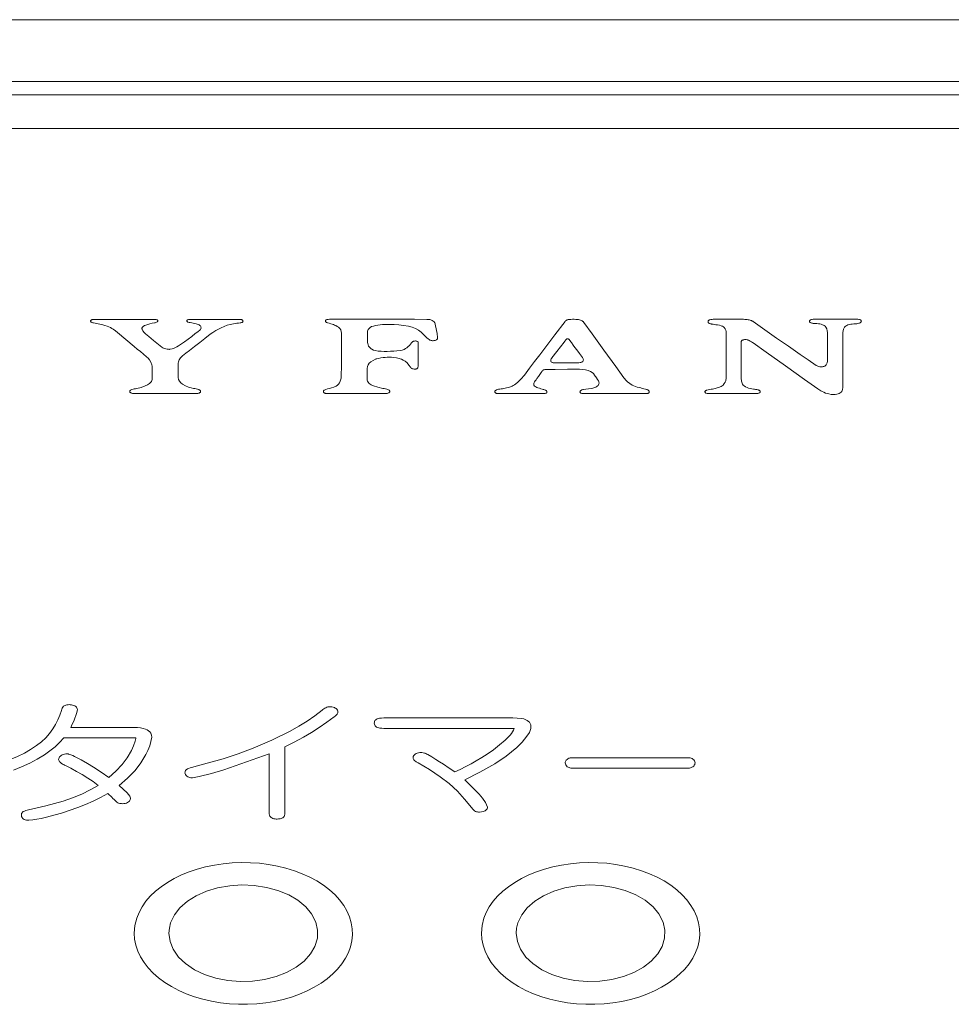
# Model space of a CAD drawing. Units: millimetres. Extents: x 12 to 285, y 12 to 192.
# Drawn here: x 143 to 146, y 46 to 49 of the extents above; entities that cross this region are included whole.
import ezdxf

# ---------------------------------------------------------------- set-up
doc = ezdxf.new("R2010")
doc.units = ezdxf.units.MM
doc.header["$LTSCALE"] = 3.270011
doc.layers.add('001', color=7, linetype='Continuous')

# ---------------------------------------------------------------- blocks, each defined once
blk = doc.blocks.new('ETC-2')
at = {"layer": '001', "color": 140, "lineweight": 9}
blk.add_lwpolyline([(144.719794, 47.868832), (144.757489, 47.868808), (144.814032, 47.868775), (144.870574, 47.868745)], dxfattribs=at)
blk = doc.blocks.new('ETC-3')
at = {"layer": '001', "color": 140, "lineweight": 9}
blk.add_lwpolyline([(144.886079, 47.95017), (144.913467, 47.95018), (144.95455, 47.950193), (144.995632, 47.950205)], dxfattribs=at)
blk = doc.blocks.new('ETC-4')
at = {"layer": '001', "color": 140, "lineweight": 9}
blk.add_lwpolyline([(145.011365, 47.868552), (145.063271, 47.868547), (145.115177, 47.868544), (145.167083, 47.868539), (145.218988, 47.868535)], dxfattribs=at)
blk = doc.blocks.new('ETC-5')
at = {"layer": '001', "color": 140, "lineweight": 9}
blk.add_lwpolyline([(144.481969, 48.118076), (144.441058, 48.118108), (144.277416, 48.118239), (144.216051, 48.118287), (144.185367, 48.118312), (144.154685, 48.118336)], dxfattribs=at)
blk = doc.blocks.new('ETC-7')
at = {"layer": '001', "color": 140, "lineweight": 9}
blk.add_lwpolyline([(143.561612, 48.118024), (143.512433, 48.118029), (143.463254, 48.118033), (143.414075, 48.118038), (143.364896, 48.118041)], dxfattribs=at)
blk = doc.blocks.new('ETC-8')
at = {"layer": '001', "color": 140, "lineweight": 9}
blk.add_lwpolyline([(143.500862, 47.868499), (143.55208, 47.868529), (143.628905, 47.868575), (143.705731, 47.868622)], dxfattribs=at)

msp = doc.modelspace()

# ---------------------------------------------------------------- linework, layer by layer
at = {"layer": '001', "color": 140, "lineweight": 9}
for p, q in [((63.704859, 49.1244), (146.910101, 49.1244)), ((147.077485, 48.916313), (140.474147, 48.916313)), ((146.996913, 48.871783), (140.724147, 48.871783)), ((141.024147, 48.759233), (146.698986, 48.759233)), ((143.84985, 48.118024), (143.68885, 48.118041)), ((143.84985, 48.117989), (143.84985, 48.118024)), ((145.546503, 48.118318), (145.456356, 48.118318)), ((145.927072, 48.11837), (145.783067, 48.11837)), ((144.282383, 48.045033), (144.282383, 48.072672)), ((145.879413, 47.888483), (145.879413, 48.069045)), ((143.559086, 47.956411), (143.559086, 47.916569)), ((144.281233, 47.9176), (144.281233, 47.953378)), ((144.146532, 47.868499), (144.343475, 47.868622)), ((144.771126, 46.779443), (144.337274, 46.779443)), ((143.499943, 46.747324), (143.286005, 46.747324)), ((144.337274, 46.744373), (144.766649, 46.744373)), ((143.263037, 46.712616), (143.484212, 46.712616)), ((143.952745, 46.659306), (143.952745, 46.461026)), ((144.005455, 46.461026), (144.005455, 46.682578)), ((145.361158, 46.646036), (144.969334, 46.646036)), ((144.969334, 46.610804), (145.361158, 46.610804)), ((144.633208, 46.477027), (144.63206, 46.478461))]:
    msp.add_line(p, q, dxfattribs=at)
for points in [[(143.364896, 48.118041), (143.362064, 48.117901), (143.359254, 48.117571), (143.357737, 48.117241), (143.356261, 48.116768), (143.355195, 48.116295), (143.354197, 48.115673), (143.353458, 48.115012), (143.352908, 48.114214), (143.352637, 48.113384), (143.352494, 48.112498)], [(143.352494, 48.112498), (143.35269, 48.111428), (143.353037, 48.11043), (143.353776, 48.109423), (143.354759, 48.108591), (143.356261, 48.107684), (143.357856, 48.106998), (143.359862, 48.106373), (143.361911, 48.105862)], [(143.578378, 48.113156), (143.578239, 48.113796), (143.578008, 48.114387), (143.577527, 48.114976), (143.5769, 48.115452), (143.57588, 48.116009), (143.574814, 48.116433), (143.572578, 48.117055), (143.570279, 48.117456), (143.565951, 48.117858), (143.561612, 48.118024)], [(143.567239, 48.106295), (143.569573, 48.106866), (143.571886, 48.107526), (143.57399, 48.108308), (143.575964, 48.109371), (143.576886, 48.110077), (143.577658, 48.110938), (143.578123, 48.111806), (143.578355, 48.112755), (143.57837, 48.112955), (143.578378, 48.113156)], [(143.675643, 48.113729), (143.675596, 48.112866), (143.675697, 48.112039), (143.676118, 48.111188), (143.676775, 48.110462), (143.677589, 48.109858), (143.678481, 48.109406), (143.679404, 48.109084), (143.680351, 48.108825)], [(143.68885, 48.118041), (143.685062, 48.117843), (143.681325, 48.117294), (143.679651, 48.116826), (143.678052, 48.116156), (143.677235, 48.115683), (143.676492, 48.115095), (143.676049, 48.114599), (143.675735, 48.114027), (143.675686, 48.113879), (143.675643, 48.113729)], [(143.864435, 48.112949), (143.863993, 48.113892), (143.863442, 48.114752), (143.862521, 48.115601), (143.861418, 48.116247), (143.860258, 48.116731), (143.859066, 48.117096), (143.856594, 48.117591), (143.854077, 48.117848), (143.851962, 48.117944), (143.84985, 48.117989)], [(143.855132, 48.106348), (143.857604, 48.106708), (143.860017, 48.107291), (143.861251, 48.107769), (143.862414, 48.108404), (143.863302, 48.109089), (143.864028, 48.109942), (143.864418, 48.110718), (143.864597, 48.111554), (143.864563, 48.112251), (143.864435, 48.112949)], [(144.154685, 48.118336), (144.151092, 48.118079), (144.147548, 48.117523), (144.146002, 48.1171), (144.144508, 48.116525), (144.143486, 48.115992), (144.142551, 48.115307), (144.14189, 48.114592), (144.141443, 48.113751), (144.141316, 48.113204), (144.141249, 48.112637)], [(144.141249, 48.112637), (144.14146, 48.111481), (144.141835, 48.110404), (144.142641, 48.109314), (144.143713, 48.108421), (144.144981, 48.107652), (144.146318, 48.107049), (144.147956, 48.106497), (144.149631, 48.106035)], [(144.509988, 48.103141), (144.508563, 48.106329), (144.506765, 48.109237), (144.503716, 48.112107), (144.500035, 48.114285), (144.496069, 48.115917), (144.491968, 48.117052), (144.487603, 48.117771), (144.483184, 48.118062), (144.482576, 48.118071), (144.481969, 48.118076)], [(144.954177, 48.116638), (144.953219, 48.116194), (144.952282, 48.115709), (144.951109, 48.114963), (144.95001, 48.11411), (144.94831, 48.112517), (144.946712, 48.110818)], [(144.9768, 48.118198), (144.971157, 48.118199), (144.965524, 48.118064), (144.962669, 48.117903), (144.95981, 48.117682), (144.957525, 48.117438), (144.955285, 48.116985), (144.954729, 48.116818), (144.954177, 48.116638)], [(145.00126, 48.114507), (144.997964, 48.11568), (144.994616, 48.116649), (144.991442, 48.117236), (144.988224, 48.117597), (144.982512, 48.117977), (144.9768, 48.118198)], [(145.010101, 48.107075), (145.009128, 48.108168), (145.008134, 48.109243), (145.007061, 48.11032), (145.005929, 48.111332), (145.003657, 48.113), (145.00126, 48.114507)], [(145.430403, 48.11572), (145.429493, 48.115086), (145.428665, 48.114363), (145.42787, 48.113278), (145.427359, 48.11202), (145.427166, 48.110739), (145.427284, 48.109458), (145.42786, 48.107973), (145.428804, 48.106672), (145.430136, 48.105495), (145.431653, 48.104568), (145.433466, 48.103756), (145.435353, 48.103146), (145.437119, 48.102735), (145.438902, 48.102396)], [(145.456356, 48.118318), (145.452385, 48.118357), (145.448419, 48.118357), (145.444458, 48.118278), (145.440487, 48.118075), (145.436575, 48.117655), (145.43279, 48.116718), (145.431589, 48.116243), (145.430403, 48.11572)], [(145.568321, 48.115599), (145.565235, 48.116343), (145.56213, 48.11698), (145.558919, 48.117439), (145.555687, 48.117751), (145.551096, 48.118069), (145.546503, 48.118318)], [(145.578658, 48.110575), (145.577191, 48.111398), (145.57572, 48.112211), (145.574208, 48.113017), (145.572675, 48.113777), (145.570514, 48.114723), (145.568321, 48.115599)], [(145.783067, 48.11837), (145.779782, 48.118194), (145.776525, 48.117805), (145.774518, 48.117363), (145.772564, 48.11672), (145.771233, 48.116114), (145.770001, 48.115326), (145.769102, 48.114489), (145.768421, 48.113477), (145.768109, 48.112578), (145.768007, 48.111634), (145.768012, 48.111442), (145.768021, 48.111251)], [(145.942114, 48.111251), (145.942032, 48.11234), (145.941784, 48.11337), (145.941142, 48.114427), (145.940227, 48.115309), (145.93913, 48.116042), (145.937954, 48.116614), (145.935916, 48.117323), (145.933804, 48.117798), (145.93045, 48.118197), (145.927072, 48.11837)], [(143.361911, 48.105862), (143.36744, 48.104799), (143.372975, 48.103767), (143.378192, 48.102829), (143.383396, 48.101829), (143.38851, 48.1007), (143.393606, 48.099484)], [(143.393606, 48.099484), (143.400911, 48.097191), (143.408182, 48.094769), (143.413684, 48.092732), (143.419042, 48.090374), (143.42395, 48.087733), (143.428745, 48.084868)], [(143.428745, 48.084868), (143.435831, 48.07913), (143.442909, 48.073384), (143.470998, 48.050331), (143.498982, 48.027148), (143.509462, 48.018451), (143.519913, 48.00972), (143.53027, 48.000964), (143.540596, 47.992171)], [(143.536806, 48.069652), (143.532355, 48.074274), (143.528228, 48.079185), (143.526499, 48.081752), (143.52523, 48.084579), (143.524807, 48.086688), (143.524952, 48.088787), (143.525311, 48.08985), (143.525782, 48.090885)], [(143.525782, 48.090885), (143.527502, 48.092778), (143.529353, 48.094501), (143.533266, 48.096892), (143.537603, 48.098633), (143.544743, 48.10096), (143.551926, 48.102915), (143.559554, 48.10468), (143.567239, 48.106295)], [(143.7202, 48.082804), (143.712315, 48.076474), (143.704414, 48.070163), (143.692376, 48.060686), (143.680185, 48.051411), (143.667525, 48.042214), (143.654744, 48.033183)], [(143.680351, 48.108825), (143.683697, 48.108029), (143.687045, 48.107245), (143.692103, 48.106105), (143.697175, 48.10503), (143.702311, 48.104014), (143.707454, 48.103037)], [(143.707454, 48.103037), (143.710897, 48.102177), (143.714244, 48.101043), (143.717007, 48.099641), (143.719509, 48.097803), (143.721249, 48.095984), (143.722596, 48.093868), (143.723381, 48.091601), (143.723567, 48.089206), (143.722996, 48.086621), (143.721685, 48.084339), (143.720968, 48.083547), (143.7202, 48.082804)], [(143.753963, 48.067831), (143.763468, 48.074359), (143.773176, 48.080569), (143.781965, 48.085519), (143.791025, 48.089954), (143.800965, 48.094155), (143.811037, 48.098045)], [(143.811037, 48.098045), (143.821719, 48.100572), (143.83245, 48.102864), (143.83806, 48.103892), (143.843691, 48.104798), (143.849407, 48.105603), (143.855132, 48.106348)], [(144.149631, 48.106035), (144.154519, 48.104735), (144.159391, 48.103375), (144.163812, 48.102027), (144.168178, 48.100521), (144.17236, 48.098875), (144.176503, 48.097126)], [(144.176503, 48.097126), (144.180948, 48.094575), (144.185228, 48.091695), (144.189771, 48.087524), (144.193158, 48.082506), (144.194851, 48.077365), (144.195795, 48.071909)], [(144.282383, 48.072672), (144.282633, 48.075747), (144.283153, 48.078775), (144.285133, 48.083631), (144.288334, 48.087797), (144.292321, 48.090953), (144.296738, 48.093572)], [(144.296738, 48.093572), (144.303477, 48.095566), (144.310261, 48.097327), (144.33306, 48.100363), (144.356241, 48.100762), (144.372288, 48.100533), (144.388248, 48.099676), (144.404293, 48.097841), (144.420301, 48.095428)], [(144.420301, 48.095428), (144.432693, 48.091906), (144.444664, 48.087352), (144.454431, 48.081907), (144.463393, 48.075181), (144.471304, 48.06769), (144.478753, 48.059724)], [(144.518256, 48.06113), (144.517387, 48.066395), (144.516485, 48.071654), (144.515018, 48.079547), (144.513426, 48.087416), (144.511733, 48.095284), (144.509988, 48.103141)], [(144.946712, 48.110818), (144.912583, 48.065972), (144.878479, 48.021107), (144.8614, 47.998612), (144.844306, 47.976128), (144.827134, 47.95361), (144.809941, 47.931107)], [(145.14446, 47.921457), (145.117177, 47.959253), (145.077259, 48.014463), (145.037402, 48.069464), (145.010101, 48.107075)], [(145.438902, 48.102396), (145.443763, 48.101667), (145.448623, 48.100931), (145.453463, 48.100174), (145.458288, 48.09934), (145.464972, 48.097981), (145.47163, 48.096484)], [(145.47163, 48.096484), (145.473874, 48.095692), (145.476033, 48.094736), (145.478683, 48.093001), (145.48104, 48.090832), (145.484187, 48.086758), (145.486362, 48.082152), (145.487398, 48.07769), (145.487937, 48.073088)], [(145.789956, 47.963592), (145.763136, 47.98173), (145.736394, 47.999981), (145.696799, 48.027511), (145.657358, 48.055264), (145.618018, 48.082934), (145.578658, 48.110575)], [(145.768021, 48.111251), (145.768309, 48.110124), (145.768744, 48.109074), (145.769594, 48.108011), (145.770694, 48.107157), (145.77195, 48.106469), (145.773269, 48.105943), (145.775731, 48.105271), (145.778256, 48.104839), (145.780259, 48.104595), (145.782262, 48.104389)], [(145.782262, 48.104389), (145.78751, 48.104079), (145.792757, 48.103701), (145.79766, 48.103211), (145.80252, 48.102453), (145.807283, 48.101348), (145.812005, 48.100038)], [(145.812005, 48.100038), (145.814867, 48.098733), (145.817565, 48.097175), (145.820406, 48.094718), (145.822766, 48.091747), (145.82577, 48.085789), (145.827425, 48.079328), (145.827932, 48.0742), (145.828083, 48.069045)], [(145.879413, 48.069045), (145.879784, 48.074265), (145.880558, 48.079429), (145.882555, 48.085619), (145.885828, 48.091251), (145.888113, 48.093885), (145.89077, 48.096097), (145.893676, 48.097769), (145.896755, 48.099171)], [(145.896755, 48.099171), (145.901606, 48.100505), (145.9065, 48.101625), (145.911404, 48.102374), (145.91635, 48.102856), (145.921424, 48.103212), (145.926498, 48.103505)], [(145.926498, 48.103505), (145.930172, 48.10403), (145.933802, 48.104777), (145.935987, 48.105446), (145.938083, 48.106353), (145.939414, 48.107143), (145.940602, 48.108141), (145.941411, 48.109163), (145.941938, 48.110335), (145.94204, 48.110789), (145.942114, 48.111251)], [(143.591469, 48.024596), (143.580365, 48.033754), (143.564135, 48.047136), (143.54791, 48.060506), (143.536806, 48.069652)], [(143.661174, 47.995165), (143.672727, 48.00428), (143.684283, 48.013393), (143.701635, 48.027054), (143.719017, 48.040676), (143.736478, 48.054269), (143.753963, 48.067831)], [(144.195795, 48.071909), (144.195682, 48.054451), (144.195559, 48.036993), (144.19535, 48.010754), (144.195149, 47.984514), (144.194997, 47.958212), (144.194876, 47.93191)], [(144.478753, 48.059724), (144.482569, 48.056014), (144.486584, 48.05253), (144.489517, 48.050413), (144.492656, 48.04862), (144.494858, 48.047667), (144.497146, 48.046948), (144.499289, 48.046526), (144.501465, 48.046327), (144.503679, 48.046345), (144.505881, 48.04657), (144.506673, 48.046698), (144.507463, 48.046839)], [(144.507463, 48.046839), (144.509871, 48.047445), (144.512219, 48.048242), (144.514162, 48.049231), (144.515884, 48.05056), (144.516908, 48.051736), (144.5177, 48.053073), (144.518428, 48.055515), (144.518569, 48.058085), (144.51845, 48.059615), (144.518256, 48.06113)], [(144.949009, 48.049063), (144.946064, 48.04518), (144.943116, 48.041299), (144.931246, 48.025785), (144.919343, 48.010297), (144.914873, 48.004471), (144.910403, 47.998644), (144.908166, 47.99573), (144.90593, 47.992816), (144.903697, 47.9899), (144.901467, 47.986983)], [(144.955325, 48.052501), (144.954112, 48.052447), (144.952918, 48.052276), (144.952261, 48.052087), (144.951634, 48.051812), (144.951003, 48.051407), (144.950437, 48.050913), (144.94968, 48.050025), (144.949009, 48.049063)], [(144.9621, 48.047882), (144.961036, 48.049228), (144.959899, 48.050518), (144.959188, 48.051196), (144.958399, 48.051773), (144.957874, 48.052047), (144.957319, 48.052254), (144.956674, 48.052404), (144.956015, 48.052479), (144.95567, 48.052494), (144.955325, 48.052501)], [(145.004933, 47.989961), (144.995416, 48.002906), (144.985897, 48.015849), (144.979987, 48.023875), (144.974058, 48.031886), (144.968088, 48.039891), (144.9621, 48.047882)], [(145.487937, 48.073088), (145.48795, 48.054271), (145.487964, 48.035453), (145.487986, 48.007165), (145.488009, 47.978877), (145.48803, 47.950516), (145.488051, 47.922154)], [(145.538464, 48.041663), (145.538637, 48.043155), (145.539038, 48.044561), (145.539771, 48.045737), (145.540766, 48.04674), (145.542147, 48.047705), (145.543652, 48.048443), (145.545377, 48.049045), (145.547154, 48.049474), (145.549942, 48.049861), (145.552759, 48.049978), (145.555624, 48.049857), (145.558449, 48.049433), (145.560353, 48.048938), (145.562236, 48.04835)], [(145.562236, 48.04835), (145.565242, 48.046864), (145.568207, 48.045304), (145.570894, 48.043748), (145.573544, 48.042127), (145.576159, 48.040506), (145.578772, 48.038883)], [(145.828083, 48.069045), (145.827996, 48.05765), (145.827927, 48.046255), (145.827876, 48.029139), (145.827865, 48.012023), (145.827859, 47.99488), (145.827852, 47.977737)], [(143.617421, 48.017311), (143.613799, 48.0174), (143.610189, 48.017666), (143.604909, 48.018654), (143.599813, 48.020358), (143.595581, 48.022351), (143.591468, 48.024596)], [(143.654744, 48.033183), (143.648287, 48.029228), (143.64172, 48.025478), (143.637382, 48.023266), (143.632928, 48.021274), (143.626641, 48.019034), (143.620143, 48.017616), (143.618784, 48.017451), (143.617421, 48.017311)], [(144.292948, 48.020737), (144.289649, 48.024363), (144.286779, 48.028278), (144.28485, 48.032232), (144.283563, 48.036462), (144.282831, 48.040728), (144.282383, 48.045033)], [(144.348758, 48.010563), (144.338819, 48.010541), (144.328862, 48.010695), (144.318923, 48.011292), (144.309133, 48.012972), (144.303161, 48.014902), (144.297545, 48.017657), (144.295218, 48.019151), (144.292948, 48.020737)], [(144.415249, 48.022632), (144.410841, 48.019746), (144.406259, 48.017235), (144.399382, 48.014803), (144.392167, 48.013287), (144.381549, 48.011856), (144.370911, 48.011053), (144.359846, 48.010687), (144.348758, 48.010563)], [(144.435001, 48.043313), (144.432792, 48.041305), (144.430675, 48.03921), (144.427128, 48.035), (144.423654, 48.030722), (144.419588, 48.02655), (144.415249, 48.022632)], [(144.450503, 48.043833), (144.448489, 48.04454), (144.44644, 48.045103), (144.444569, 48.045385), (144.442672, 48.045459), (144.44078, 48.045335), (144.438915, 48.044996), (144.437472, 48.044555), (144.436096, 48.043945), (144.435544, 48.043637), (144.435001, 48.043313)], [(144.453374, 48.030507), (144.453481, 48.033832), (144.453598, 48.037171), (144.453625, 48.038838), (144.453441, 48.040486), (144.453188, 48.041322), (144.452785, 48.042091), (144.452241, 48.042726), (144.451581, 48.043245), (144.451051, 48.043556), (144.450503, 48.043833)], [(144.452569, 47.959584), (144.452675, 47.96846), (144.452783, 47.977336), (144.452949, 47.990636), (144.453108, 48.003937), (144.453247, 48.017222), (144.453374, 48.030507)], [(145.538464, 47.91999), (145.538489, 47.935231), (145.538511, 47.950471), (145.538531, 47.965691), (145.538551, 47.980911), (145.538569, 47.996109), (145.538566, 48.011308), (145.538526, 48.026485), (145.538464, 48.041663)], [(145.795583, 47.884882), (145.751544, 47.916235), (145.687149, 47.962017), (145.622812, 48.007673), (145.578772, 48.038883)], [(143.540596, 47.992171), (143.545641, 47.987347), (143.550316, 47.982145), (143.555263, 47.974378), (143.558236, 47.96575), (143.558839, 47.961109), (143.559086, 47.956411)], [(143.646819, 47.965961), (143.647019, 47.970859), (143.647683, 47.975682), (143.650251, 47.98263), (143.654456, 47.988782), (143.657701, 47.992097), (143.661174, 47.995165)], [(144.281233, 47.953378), (144.282484, 47.959444), (144.284566, 47.965096), (144.288773, 47.970753), (144.294267, 47.975477), (144.301508, 47.980183), (144.309185, 47.983951), (144.31048, 47.984489), (144.311781, 47.985016)], [(144.311781, 47.985016), (144.319855, 47.987046), (144.327996, 47.988722), (144.334981, 47.989658), (144.342015, 47.99021), (144.349233, 47.99051), (144.356452, 47.990675)], [(144.356452, 47.990675), (144.363788, 47.99055), (144.371115, 47.99016), (144.379993, 47.989), (144.388696, 47.986935), (144.392804, 47.9856), (144.396874, 47.984146)], [(144.396874, 47.984146), (144.403079, 47.98115), (144.408978, 47.977667), (144.415947, 47.971704), (144.421746, 47.964544), (144.423472, 47.9619), (144.425124, 47.959217)], [(144.901467, 47.986983), (144.900373, 47.985304), (144.899378, 47.983532), (144.898513, 47.981242), (144.898375, 47.978863), (144.89872, 47.977669), (144.899343, 47.976594), (144.899539, 47.976353), (144.899743, 47.976118)], [(145.007461, 47.978138), (145.007979, 47.980069), (145.008186, 47.981999), (145.00783, 47.984028), (145.007059, 47.985996), (145.006035, 47.988014), (145.004933, 47.989961)], [(143.646705, 47.925261), (143.646719, 47.930352), (143.646734, 47.935444), (143.64676, 47.943076), (143.646784, 47.950707), (143.646803, 47.958334), (143.646819, 47.965961)], [(144.425124, 47.959217), (144.426778, 47.956948), (144.428673, 47.954924), (144.430217, 47.95379), (144.431921, 47.952892), (144.434014, 47.952138), (144.436181, 47.951645), (144.440108, 47.951234), (144.444073, 47.951147)], [(144.444073, 47.951147), (144.445349, 47.951217), (144.446614, 47.951377), (144.447769, 47.951675), (144.448869, 47.952139), (144.449625, 47.952593), (144.450314, 47.953145), (144.45116, 47.954109), (144.451792, 47.955218), (144.45237, 47.95734), (144.452569, 47.959584)], [(144.87115, 47.945759), (144.872682, 47.946954), (144.8743, 47.947998), (144.876365, 47.948884), (144.878556, 47.949472), (144.881627, 47.949959), (144.88472, 47.950154), (144.8854, 47.950164), (144.886079, 47.95017)], [(144.899743, 47.976118), (144.901395, 47.974702), (144.903185, 47.973532), (144.904716, 47.972923), (144.906332, 47.972528), (144.908975, 47.972179), (144.911632, 47.972053), (144.913209, 47.972031), (144.914786, 47.972024)], [(144.914786, 47.972024), (144.923987, 47.972018), (144.933189, 47.972012), (144.946991, 47.972002), (144.960793, 47.971991), (144.974596, 47.971981), (144.988398, 47.971971)], [(144.988398, 47.971971), (144.992869, 47.97225), (144.997279, 47.972844), (145.000095, 47.973541), (145.002854, 47.974521), (145.004438, 47.975263), (145.005849, 47.976241), (145.006698, 47.977142), (145.007461, 47.978138)], [(144.995632, 47.950205), (145.00539, 47.949632), (145.015039, 47.948377), (145.02381, 47.946085), (145.032229, 47.942585), (145.037325, 47.939643), (145.041816, 47.935934), (145.042797, 47.934871), (145.043748, 47.933776)], [(145.827852, 47.977737), (145.826946, 47.972378), (145.825095, 47.967453), (145.823512, 47.96523), (145.821556, 47.963283), (145.818891, 47.961375), (145.815956, 47.959944), (145.813615, 47.95919), (145.811203, 47.958703), (145.808615, 47.958461), (145.806017, 47.95848), (145.802871, 47.958825), (145.799773, 47.959487), (145.795504, 47.960894), (145.791429, 47.962784), (145.79069, 47.963184), (145.789956, 47.963592)], [(143.559086, 47.916569), (143.558239, 47.912664), (143.556866, 47.909031), (143.554149, 47.905412), (143.550624, 47.902363), (143.543557, 47.897852), (143.536041, 47.89435), (143.522046, 47.889687), (143.507637, 47.886071)], [(143.698151, 47.886193), (143.689933, 47.88809), (143.681807, 47.890345), (143.671428, 47.894376), (143.661767, 47.899932), (143.65595, 47.904676), (143.65116, 47.910421), (143.648282, 47.91616), (143.646854, 47.922378), (143.646756, 47.923818), (143.646705, 47.925261)], [(144.194876, 47.93191), (144.194025, 47.920845), (144.191481, 47.910241), (144.189016, 47.905176), (144.18568, 47.900628), (144.181685, 47.896945), (144.177131, 47.893974), (144.169724, 47.890695), (144.161974, 47.888239), (144.158212, 47.887149), (144.154454, 47.886071)], [(144.333829, 47.886193), (144.318051, 47.889755), (144.302756, 47.89472), (144.295282, 47.898332), (144.288473, 47.903168), (144.285046, 47.906748), (144.282609, 47.910925), (144.281723, 47.914188), (144.281233, 47.9176)], [(144.809941, 47.931107), (144.806103, 47.926359), (144.802218, 47.921644), (144.798143, 47.916908), (144.793868, 47.912364), (144.787743, 47.906704), (144.781346, 47.901324)], [(144.845885, 47.911069), (144.849013, 47.915417), (144.852149, 47.919759), (144.856885, 47.926268), (144.861636, 47.932766), (144.864011, 47.936016), (144.866387, 47.939265), (144.867576, 47.940889), (144.868766, 47.942513), (144.869958, 47.944136), (144.87115, 47.945759)], [(145.043748, 47.933776), (145.045955, 47.930742), (145.048112, 47.927674), (145.050152, 47.924601), (145.052137, 47.921491), (145.055358, 47.916372), (145.058562, 47.911244)], [(145.156632, 47.907734), (145.154849, 47.90965), (145.153073, 47.911573), (145.151321, 47.913495), (145.149591, 47.915436), (145.147008, 47.918431), (145.14446, 47.921456)], [(145.488051, 47.922154), (145.487763, 47.918474), (145.487254, 47.914822), (145.486304, 47.911133), (145.484887, 47.907607), (145.481474, 47.902068), (145.477372, 47.896922)], [(145.542828, 47.900574), (145.541481, 47.903674), (145.540299, 47.906833), (145.539429, 47.91006), (145.538871, 47.913356), (145.538593, 47.916667), (145.538464, 47.91999)], [(143.507637, 47.886071), (143.503088, 47.88514), (143.498555, 47.884149), (143.495016, 47.883278), (143.491516, 47.882242), (143.489079, 47.881339), (143.486763, 47.880175), (143.485741, 47.879484), (143.484838, 47.878635), (143.484237, 47.877763), (143.483907, 47.876778), (143.483881, 47.87653), (143.483867, 47.876281)], [(143.721923, 47.876387), (143.721708, 47.877408), (143.721349, 47.878354), (143.720615, 47.879298), (143.719658, 47.880077), (143.717854, 47.881146), (143.715955, 47.881977), (143.711728, 47.88335), (143.707385, 47.88439), (143.702769, 47.885327), (143.698151, 47.886193)], [(144.154454, 47.886071), (144.148812, 47.884516), (144.143196, 47.882821), (144.140508, 47.881877), (144.137939, 47.880669), (144.136831, 47.879958), (144.135848, 47.879076), (144.135188, 47.878168), (144.134795, 47.877137), (144.134734, 47.876712), (144.134703, 47.876281)], [(144.357716, 47.876387), (144.3575, 47.877405), (144.35714, 47.878347), (144.356401, 47.879287), (144.355439, 47.880061), (144.353627, 47.881123), (144.351723, 47.881949), (144.347466, 47.883321), (144.343093, 47.884365), (144.338462, 47.885311), (144.333829, 47.886193)], [(144.723356, 47.883152), (144.719959, 47.882384), (144.716653, 47.881331), (144.714639, 47.880382), (144.712781, 47.879157), (144.711646, 47.878122), (144.710729, 47.876883), (144.710337, 47.876014), (144.710181, 47.875094), (144.710206, 47.874709), (144.710263, 47.874323)], [(144.750227, 47.887731), (144.745231, 47.886644), (144.740214, 47.885674), (144.736005, 47.885012), (144.731785, 47.884412), (144.727568, 47.883792), (144.723356, 47.883152)], [(144.781346, 47.901324), (144.77714, 47.898471), (144.772825, 47.895794), (144.769314, 47.893926), (144.765687, 47.892301), (144.758058, 47.889737), (144.750227, 47.887731)], [(144.841981, 47.896573), (144.841602, 47.898882), (144.841529, 47.901176), (144.841965, 47.903384), (144.842781, 47.905518), (144.844246, 47.908352), (144.845885, 47.911069)], [(144.865178, 47.885197), (144.860297, 47.886654), (144.855497, 47.888272), (144.852168, 47.889593), (144.848856, 47.891068), (144.845875, 47.892615), (144.843342, 47.894682), (144.842633, 47.895599), (144.841981, 47.896573)], [(144.881484, 47.879708), (144.879601, 47.880663), (144.87768, 47.88152), (144.875541, 47.882261), (144.873361, 47.88289), (144.869265, 47.884041), (144.865178, 47.885197)], [(145.008263, 47.882645), (145.005836, 47.882186), (145.00346, 47.881541), (145.001441, 47.880679), (144.999584, 47.8795), (144.998357, 47.878385), (144.997393, 47.877037), (144.996889, 47.875715), (144.996817, 47.87432), (144.997013, 47.873571), (144.997383, 47.872896), (144.997482, 47.872769), (144.997584, 47.872644)], [(145.053854, 47.892362), (145.050171, 47.89048), (145.046418, 47.888797), (145.036139, 47.885979), (145.025452, 47.88453), (145.016835, 47.883577), (145.008263, 47.882645)], [(145.058562, 47.911244), (145.060102, 47.907807), (145.060907, 47.904263), (145.060607, 47.901284), (145.059518, 47.898435), (145.057514, 47.895582), (145.054971, 47.89321), (145.054415, 47.892782), (145.053854, 47.892362)], [(145.195447, 47.888989), (145.18926, 47.8908), (145.183101, 47.892741), (145.177277, 47.894859), (145.171662, 47.897423), (145.163947, 47.902224), (145.156632, 47.907734)], [(145.222892, 47.881998), (145.220013, 47.882853), (145.217123, 47.883663), (145.211684, 47.884991), (145.206223, 47.88624), (145.200826, 47.887578), (145.195447, 47.888989)], [(145.218988, 47.868535), (145.221068, 47.868632), (145.223131, 47.868868), (145.224561, 47.869189), (145.225947, 47.869675), (145.227096, 47.87026), (145.228125, 47.871028), (145.228771, 47.871737), (145.229268, 47.872556), (145.22962, 47.873703), (145.22967, 47.874906), (145.22929, 47.876491), (145.228515, 47.877945), (145.227259, 47.879438), (145.225733, 47.880629), (145.224345, 47.881371), (145.222892, 47.881998)], [(145.45096, 47.885879), (145.446583, 47.884967), (145.4422, 47.884087), (145.437792, 47.88325), (145.433386, 47.882405), (145.427869, 47.881262), (145.422364, 47.880057)], [(145.477372, 47.896922), (145.474209, 47.894639), (145.47092, 47.892578), (145.467401, 47.890897), (145.463732, 47.889525), (145.457376, 47.887579), (145.45096, 47.885879)], [(145.568093, 47.886035), (145.563445, 47.887244), (145.558822, 47.888657), (145.553268, 47.890976), (145.548331, 47.894256), (145.545436, 47.897253), (145.542828, 47.900574)], [(145.594274, 47.881334), (145.590611, 47.88193), (145.58695, 47.882541), (145.583306, 47.883175), (145.579666, 47.883834), (145.573877, 47.884921), (145.568093, 47.886035)], [(145.598064, 47.870214), (145.599349, 47.870884), (145.600547, 47.87169), (145.60141, 47.872553), (145.602042, 47.873591), (145.60232, 47.874549), (145.602345, 47.875542), (145.602082, 47.876568), (145.601578, 47.877507), (145.600723, 47.878508), (145.599695, 47.879335), (145.598322, 47.88013), (145.596852, 47.880715), (145.595573, 47.881061), (145.594274, 47.881334)], [(145.795584, 47.884882), (145.799138, 47.882548), (145.802716, 47.880247), (145.80643, 47.877967), (145.810222, 47.875825), (145.81588, 47.873034), (145.821651, 47.870458)], [(145.859778, 47.866785), (145.863884, 47.867807), (145.867884, 47.869157), (145.871194, 47.870844), (145.87413, 47.873116), (145.876239, 47.875623), (145.877783, 47.878489), (145.879009, 47.883362), (145.879413, 47.888483)], [(143.483867, 47.876281), (143.484133, 47.875096), (143.484555, 47.87399), (143.48538, 47.872884), (143.486453, 47.871962), (143.487909, 47.871038), (143.489455, 47.870308), (143.491431, 47.869628), (143.493469, 47.869147), (143.497148, 47.868685), (143.500862, 47.868499)], [(143.705731, 47.868622), (143.709564, 47.868783), (143.71336, 47.869232), (143.715237, 47.869657), (143.717063, 47.870271), (143.718599, 47.871015), (143.719984, 47.872016), (143.720815, 47.872913), (143.721424, 47.873953), (143.721759, 47.875139), (143.721923, 47.876387)], [(144.134703, 47.876281), (144.13495, 47.874841), (144.135411, 47.873497), (144.136215, 47.87235), (144.137273, 47.871387), (144.138688, 47.870474), (144.140206, 47.869766), (144.14203, 47.869149), (144.143912, 47.868746), (144.145218, 47.868595), (144.146532, 47.868499)], [(144.343475, 47.868622), (144.346093, 47.868857), (144.348686, 47.869249), (144.351038, 47.869872), (144.353293, 47.870786), (144.354692, 47.871571), (144.35596, 47.872565), (144.356852, 47.873595), (144.35745, 47.87479), (144.357624, 47.875576), (144.357716, 47.876387)], [(144.710263, 47.874323), (144.710862, 47.873182), (144.711579, 47.872136), (144.712678, 47.871123), (144.713968, 47.870321), (144.715276, 47.869709), (144.716635, 47.86925), (144.717875, 47.868982), (144.719136, 47.86885), (144.719465, 47.868839), (144.719794, 47.868832)], [(144.870574, 47.868745), (144.875423, 47.868851), (144.88022, 47.869377), (144.88169, 47.869709), (144.883109, 47.87023), (144.883806, 47.870616), (144.88441, 47.871115), (144.884884, 47.871755), (144.885274, 47.872469)], [(144.885274, 47.872469), (144.885651, 47.873969), (144.885674, 47.875434), (144.885299, 47.876471), (144.884661, 47.87741), (144.883714, 47.878335), (144.882634, 47.879083), (144.882064, 47.879404), (144.881484, 47.879708)], [(144.997584, 47.872644), (144.998666, 47.871591), (144.999837, 47.870666), (145.001154, 47.869966), (145.002574, 47.869463), (145.004627, 47.868991), (145.006711, 47.868726), (145.009035, 47.868596), (145.011365, 47.868552)], [(145.422364, 47.880057), (145.421022, 47.87964), (145.419727, 47.87911), (145.418686, 47.878485), (145.417775, 47.877681), (145.417187, 47.876911), (145.416771, 47.87604), (145.416569, 47.875091), (145.416593, 47.874119), (145.416918, 47.872974), (145.417511, 47.871934), (145.418188, 47.871155), (145.418989, 47.870519), (145.419795, 47.870078), (145.420643, 47.869706)], [(145.420643, 47.869706), (145.423801, 47.869124), (145.426974, 47.868701), (145.430171, 47.868542), (145.433381, 47.868539), (145.436602, 47.868556), (145.439818, 47.86857)], [(145.439818, 47.86857), (145.457447, 47.868574), (145.475075, 47.868572), (145.4927, 47.868562), (145.510326, 47.868546), (145.527954, 47.86853), (145.545582, 47.868514), (145.56321, 47.868498), (145.580838, 47.868482)], [(145.580838, 47.868482), (145.583466, 47.868474), (145.586093, 47.868489), (145.588717, 47.868553), (145.591341, 47.868714), (145.593912, 47.869031), (145.596422, 47.869625), (145.597247, 47.869908), (145.598064, 47.870214)], [(145.821651, 47.870458), (145.827028, 47.868865), (145.832462, 47.867465), (145.840764, 47.866073), (145.849158, 47.865747), (145.854476, 47.866138), (145.859778, 47.866785)], [(143.280836, 46.824211), (143.276755, 46.824006), (143.27271, 46.823519), (143.269588, 46.822771), (143.266581, 46.821637), (143.264077, 46.820283), (143.2618, 46.818584), (143.259309, 46.815903), (143.25734, 46.812811), (143.255637, 46.808857), (143.254307, 46.804745)], [(143.308168, 46.807545), (143.307653, 46.810328), (143.306759, 46.812939), (143.30494, 46.815551), (143.30252, 46.817734), (143.299466, 46.819728), (143.296202, 46.821296), (143.292103, 46.822712), (143.287862, 46.823625), (143.284359, 46.824006), (143.280836, 46.824211)], [(143.254307, 46.804745), (143.24888, 46.788759), (143.242756, 46.77305), (143.235056, 46.757301), (143.225931, 46.742316), (143.214606, 46.727171), (143.20196, 46.713104), (143.187133, 46.699169), (143.171236, 46.686476), (143.151123, 46.672923), (143.130034, 46.660916), (143.10676, 46.649604), (143.08284, 46.639768), (143.076656, 46.637484), (143.070454, 46.635248)], [(143.286005, 46.747324), (143.291045, 46.758065), (143.295882, 46.768903), (143.299722, 46.778395), (143.303069, 46.788062), (143.305783, 46.797754), (143.308168, 46.807545)], [(144.130568, 46.805727), (144.105572, 46.787011), (144.080078, 46.769025), (144.052231, 46.751453), (144.023567, 46.735195), (143.961934, 46.704459), (143.898529, 46.67755), (143.848458, 46.659011), (143.797725, 46.64242), (143.744703, 46.627122), (143.691376, 46.612854)], [(144.157439, 46.817033), (144.153484, 46.816788), (144.149574, 46.816261), (144.145987, 46.815307), (144.142531, 46.813925), (144.139256, 46.812187), (144.136158, 46.810156), (144.133323, 46.807994), (144.130568, 46.805727)], [(144.183509, 46.800363), (144.183011, 46.803226), (144.182116, 46.805915), (144.180246, 46.808613), (144.17774, 46.810853), (144.174709, 46.81279), (144.171476, 46.814308), (144.167437, 46.815676), (144.163263, 46.816548), (144.160358, 46.816855), (144.157439, 46.817033)], [(144.170761, 46.782628), (144.173724, 46.784978), (144.176622, 46.787489), (144.180427, 46.791667), (144.182893, 46.796562), (144.183274, 46.798439), (144.183509, 46.800363)], [(144.005455, 46.682578), (144.036632, 46.698248), (144.067422, 46.714639), (144.09449, 46.730482), (144.120897, 46.747409), (144.145994, 46.764781), (144.170761, 46.782628)], [(144.337274, 46.779443), (144.33006, 46.779124), (144.322919, 46.778251), (144.319167, 46.777361), (144.315533, 46.776059), (144.312483, 46.774473), (144.309754, 46.772382), (144.308052, 46.770463), (144.306776, 46.768272), (144.305882, 46.765178), (144.305465, 46.761913)], [(144.305465, 46.761913), (144.305982, 46.758444), (144.307035, 46.755195), (144.308562, 46.752867), (144.310569, 46.750876), (144.313294, 46.748997), (144.316263, 46.747558), (144.320488, 46.746157), (144.324851, 46.745261), (144.331045, 46.744625), (144.337274, 46.744373)], [(144.83199, 46.750493), (144.83126, 46.755858), (144.829728, 46.760914), (144.827347, 46.764741), (144.82417, 46.76803), (144.819804, 46.771146), (144.81502, 46.773541), (144.808032, 46.775943), (144.800805, 46.777528), (144.786026, 46.779074), (144.771126, 46.779443)], [(143.557707, 46.71537), (143.556605, 46.722077), (143.554402, 46.728284), (143.551393, 46.732471), (143.547518, 46.736008), (143.542388, 46.73931), (143.536866, 46.741838), (143.528706, 46.744391), (143.520293, 46.74598), (143.510139, 46.746925), (143.499943, 46.747324)], [(144.609436, 46.571442), (144.660759, 46.597466), (144.710787, 46.625886), (144.748688, 46.651567), (144.784083, 46.680395), (144.802303, 46.698048), (144.818706, 46.717742), (144.826614, 46.730321), (144.831322, 46.74403), (144.831725, 46.747246), (144.83199, 46.750493)], [(144.776064, 46.744299), (144.773328, 46.738603), (144.770257, 46.733117), (144.766189, 46.727456), (144.761652, 46.722112), (144.744898, 46.70466), (144.726877, 46.688621), (144.706107, 46.672693), (144.684655, 46.657607)], [(144.766649, 46.744373), (144.767983, 46.744372), (144.769318, 46.744372), (144.770653, 46.74437), (144.771988, 46.744363), (144.774026, 46.744337), (144.776064, 46.744299)], [(143.093079, 46.604306), (143.120805, 46.615637), (143.148092, 46.627903), (143.173264, 46.641128), (143.197576, 46.655949), (143.215857, 46.668644), (143.233125, 46.682605), (143.248413, 46.697244), (143.263037, 46.712616)], [(143.504307, 46.70988), (143.503419, 46.705803), (143.502451, 46.701748), (143.49702, 46.6856), (143.489758, 46.670093), (143.475495, 46.645868), (143.458684, 46.623467), (143.43725, 46.600773), (143.414276, 46.579452)], [(143.448497, 46.552137), (143.476174, 46.576746), (143.501893, 46.603133), (143.521486, 46.628757), (143.538266, 46.656477), (143.545367, 46.670632), (143.551086, 46.685295), (143.554905, 46.700174), (143.557707, 46.71537)], [(143.484212, 46.712616), (143.487743, 46.71261), (143.491273, 46.71261), (143.494446, 46.712609), (143.497618, 46.712563), (143.500792, 46.712432), (143.503964, 46.712251)], [(143.503964, 46.712251), (143.504019, 46.712103), (143.504071, 46.711954), (143.504208, 46.711371), (143.504274, 46.710772), (143.504296, 46.710326), (143.504307, 46.70988)], [(143.27383, 46.658776), (143.269291, 46.65849), (143.264798, 46.657879), (143.26068, 46.656768), (143.256756, 46.655099), (143.253688, 46.653271), (143.250875, 46.651039), (143.24846, 46.648457), (143.246658, 46.645481), (143.245786, 46.642753), (143.245238, 46.639893)], [(143.414276, 46.579452), (143.38834, 46.597331), (143.36201, 46.614604), (143.341646, 46.626933), (143.320888, 46.638594), (143.309842, 46.644436), (143.298643, 46.649983), (143.2923, 46.652891), (143.285858, 46.655556), (143.282285, 46.656857), (143.278643, 46.657981), (143.276647, 46.658466), (143.27462, 46.658743), (143.274226, 46.658763), (143.27383, 46.658776)], [(143.694361, 46.578058), (143.705702, 46.580153), (143.717013, 46.58238), (143.75884, 46.592734), (143.800095, 46.605367), (143.876709, 46.631588), (143.952745, 46.659306)], [(144.462675, 46.663436), (144.458313, 46.663124), (144.454, 46.662503), (144.450066, 46.661417), (144.446303, 46.659824), (144.443156, 46.657974), (144.440308, 46.655661), (144.438168, 46.653189), (144.436687, 46.65034), (144.436198, 46.648332), (144.43592, 46.646256)], [(144.485183, 46.656656), (144.482219, 46.65822), (144.47921, 46.659691), (144.476695, 46.66076), (144.474119, 46.661679), (144.470032, 46.662741), (144.465854, 46.663313), (144.464265, 46.663394), (144.462675, 46.663436)], [(144.684655, 46.657607), (144.666518, 46.646413), (144.648249, 46.635434), (144.630804, 46.625467), (144.613082, 46.616008), (144.594521, 46.606848), (144.57579, 46.598025)], [(143.245238, 46.639893), (143.245647, 46.637352), (143.24638, 46.634941), (143.247847, 46.632531), (143.249802, 46.630419), (143.252128, 46.628458), (143.25461, 46.626741), (143.257467, 46.625052), (143.260394, 46.623468)], [(144.43592, 46.646256), (144.43632, 46.643517), (144.437119, 46.64096), (144.438877, 46.638409), (144.441227, 46.636233), (144.446871, 46.632348), (144.4528, 46.629084)], [(144.4528, 46.629084), (144.490638, 46.606385), (144.527373, 46.582012), (144.557124, 46.558743), (144.58475, 46.533026), (144.609008, 46.506304), (144.632059, 46.478462)], [(144.57579, 46.598025), (144.557017, 46.61105), (144.538067, 46.623807), (144.52504, 46.632197), (144.511896, 46.640402), (144.498558, 46.64856), (144.485183, 46.656656)], [(144.969334, 46.646036), (144.96662, 46.645831), (144.963937, 46.645439), (144.961486, 46.64477), (144.959122, 46.643826), (144.956019, 46.642124), (144.953164, 46.639993), (144.95034, 46.637091), (144.948306, 46.633679), (144.947538, 46.631108), (144.947057, 46.628426)], [(144.947057, 46.628426), (144.947694, 46.624968), (144.948805, 46.621721), (144.951088, 46.618465), (144.954142, 46.615786), (144.9571, 46.613932), (144.960254, 46.612496), (144.963081, 46.611593), (144.965991, 46.611037), (144.96766, 46.610887), (144.969334, 46.610804)], [(145.383435, 46.628426), (145.382798, 46.631883), (145.381687, 46.63513), (145.379404, 46.638384), (145.376349, 46.641061), (145.373391, 46.642913), (145.370235, 46.644346), (145.367409, 46.645248), (145.364498, 46.645804), (145.362831, 46.645953), (145.361158, 46.646036)], [(145.361158, 46.610804), (145.364371, 46.611076), (145.367535, 46.611597), (145.370365, 46.612469), (145.373069, 46.6137), (145.376083, 46.615583), (145.378786, 46.61791), (145.380825, 46.620341), (145.38231, 46.623093), (145.383027, 46.625706), (145.383435, 46.628426)], [(143.266252, 46.620394), (143.265062, 46.621018), (143.263323, 46.621931), (143.261585, 46.622844), (143.260395, 46.623468)], [(143.266251, 46.620394), (143.285841, 46.610246), (143.305319, 46.599872), (143.324451, 46.589093), (143.343126, 46.577568), (143.360662, 46.565528), (143.377873, 46.552998)], [(143.691376, 46.612854), (143.686604, 46.611528), (143.681916, 46.609931), (143.677801, 46.607988), (143.6741, 46.60533), (143.6719, 46.602881), (143.670385, 46.600023), (143.669831, 46.597695), (143.669558, 46.595278)], [(143.669558, 46.595278), (143.670245, 46.592028), (143.671351, 46.588969), (143.673484, 46.585916), (143.676306, 46.583381), (143.679146, 46.581553), (143.682187, 46.580135), (143.685783, 46.579006), (143.689498, 46.578349), (143.691927, 46.578155), (143.694361, 46.578058)], [(144.686378, 46.480226), (144.683047, 46.48809), (144.679305, 46.495713), (144.669348, 46.51022), (144.657515, 46.523504), (144.633681, 46.547824), (144.609436, 46.571442)], [(143.377873, 46.552998), (143.350612, 46.537641), (143.322791, 46.523437), (143.292261, 46.510611), (143.260901, 46.499842), (143.202646, 46.483872), (143.143721, 46.470443)], [(143.14464, 46.435627), (143.158425, 46.437281), (143.17215, 46.439301), (143.185947, 46.441985), (143.199657, 46.445138), (143.254869, 46.460128), (143.309079, 46.478398), (143.335484, 46.488767), (143.361375, 46.5003), (143.385929, 46.512766), (143.410141, 46.525934)], [(143.410141, 46.525934), (143.415092, 46.521397), (143.419996, 46.516811), (143.423857, 46.513086), (143.427685, 46.509326), (143.43149, 46.505566), (143.435292, 46.501803)], [(143.486738, 46.509702), (143.485669, 46.513088), (143.484347, 46.516337), (143.480264, 46.522323), (143.47509, 46.527649), (143.46181, 46.540097), (143.448497, 46.552137)], [(143.435292, 46.501803), (143.437927, 46.499125), (143.440761, 46.496691), (143.443581, 46.494897), (143.446632, 46.493503), (143.450232, 46.49242), (143.453938, 46.49181), (143.456383, 46.491634), (143.458833, 46.49155)], [(143.458833, 46.49155), (143.463652, 46.491865), (143.46842, 46.492527), (143.47278, 46.493725), (143.476923, 46.495548), (143.479969, 46.497464), (143.482673, 46.499851), (143.484595, 46.502297), (143.485929, 46.505063), (143.486456, 46.507346), (143.486738, 46.509702)], [(143.143721, 46.470443), (143.139045, 46.469534), (143.134413, 46.468392), (143.130173, 46.466893), (143.126234, 46.464754), (143.123998, 46.462956), (143.122134, 46.460781), (143.120719, 46.45807), (143.119978, 46.45511), (143.119882, 46.454021), (143.119834, 46.45293)], [(143.952745, 46.461026), (143.953002, 46.456986), (143.953763, 46.453058), (143.955112, 46.449917), (143.957098, 46.447118), (143.959195, 46.44514), (143.961584, 46.443532), (143.964584, 46.442122), (143.96775, 46.44112), (143.972093, 46.440294), (143.976497, 46.439942), (143.977655, 46.439913), (143.978812, 46.439897)], [(143.978812, 46.439897), (143.984011, 46.440162), (143.989153, 46.440831), (143.992422, 46.441663), (143.995566, 46.442894), (143.998169, 46.444362), (144.000498, 46.446235), (144.002494, 46.448615), (144.003957, 46.451333), (144.005117, 46.456057), (144.005455, 46.461026)], [(144.633209, 46.477027), (144.635755, 46.473867), (144.638513, 46.470899), (144.64212, 46.467979), (144.64618, 46.465736), (144.649485, 46.464577), (144.65291, 46.463862), (144.656257, 46.463528), (144.659621, 46.46338)], [(144.659621, 46.46338), (144.665464, 46.463799), (144.671204, 46.464765), (144.67473, 46.46589), (144.678076, 46.467483), (144.680762, 46.469284), (144.683105, 46.471516), (144.684696, 46.473746), (144.68577, 46.476235), (144.686171, 46.478206), (144.686378, 46.480226)], [(143.119834, 46.45293), (143.120654, 46.448976), (143.122092, 46.445329), (143.124029, 46.442788), (143.12649, 46.440662), (143.129745, 46.438695), (143.133248, 46.437265), (143.136771, 46.436341), (143.140378, 46.435827), (143.142507, 46.435694), (143.14464, 46.435627)], [(143.499146, 46.056616), (143.500506, 46.036307), (143.504458, 46.016342), (143.511112, 45.996275), (143.520109, 45.977143), (143.531987, 45.95797), (143.545834, 45.940155), (143.562544, 45.922493), (143.580792, 45.906431), (143.601772, 45.890941), (143.623916, 45.877154), (143.648556, 45.864188), (143.674033, 45.852964), (143.701379, 45.843026), (143.729297, 45.834816), (143.758716, 45.828017), (143.788477, 45.822938), (143.818884, 45.819525), (143.849437, 45.817804), (143.880174, 45.817735), (143.910865, 45.819358), (143.940939, 45.822643), (143.970785, 45.827609), (143.999488, 45.834064), (144.027755, 45.842206), (144.054314, 45.851679), (144.080212, 45.86284), (144.103911, 45.874983), (144.126671, 45.888798), (144.146971, 45.903386), (144.166003, 45.919598), (144.182292, 45.936133), (144.196923, 45.954141), (144.20882, 45.972379), (144.218638, 45.991818), (144.225731, 46.011173), (144.230393, 46.03124), (144.232366, 46.051384), (144.231714, 46.071621), (144.228412, 46.091863), (144.222582, 46.111522), (144.213924, 46.131285), (144.20303, 46.149923), (144.189286, 46.16852), (144.173739, 46.185634), (144.155325, 46.202392), (144.135517, 46.21749), (144.113005, 46.231985), (144.08947, 46.244748), (144.063729, 46.256424), (144.037267, 46.266372), (144.008922, 46.275077), (143.980108, 46.282062), (143.950286, 46.287469), (143.920205, 46.291197), (143.889511, 46.293331), (143.858748, 46.293793), (143.828272, 46.292584), (143.797904, 46.289725), (143.768289, 46.285314), (143.738973, 46.279244), (143.71106, 46.271738), (143.683647, 46.262569), (143.658154, 46.25225), (143.633408, 46.240262), (143.610903, 46.227302), (143.589437, 46.212682), (143.570613, 46.197535), (143.553187, 46.180806), (143.538438, 46.163654), (143.525508, 46.145094), (143.515356, 46.126521), (143.507423, 46.106891), (143.501262, 46.08208), (143.499146, 46.056616)], [(144.665812, 46.056616), (144.667173, 46.036307), (144.671125, 46.016342), (144.677778, 45.996275), (144.686776, 45.977143), (144.698654, 45.95797), (144.7125, 45.940155), (144.72921, 45.922493), (144.747458, 45.906431), (144.768438, 45.890941), (144.790582, 45.877154), (144.815222, 45.864188), (144.8407, 45.852964), (144.868046, 45.843026), (144.895963, 45.834816), (144.925382, 45.828017), (144.955143, 45.822938), (144.985551, 45.819525), (145.016104, 45.817804), (145.046841, 45.817735), (145.077531, 45.819358), (145.107606, 45.822643), (145.137452, 45.827609), (145.166154, 45.834064), (145.194421, 45.842206), (145.22098, 45.851679), (145.246878, 45.86284), (145.270578, 45.874983), (145.293338, 45.888798), (145.313637, 45.903386), (145.332669, 45.919598), (145.34896, 45.936133), (145.363592, 45.954141), (145.375488, 45.972379), (145.385305, 45.991818), (145.392398, 46.011173), (145.39706, 46.03124), (145.399032, 46.051384), (145.398381, 46.071621), (145.395079, 46.091863), (145.389251, 46.111522), (145.380592, 46.131285), (145.369696, 46.149923), (145.355952, 46.16852), (145.340405, 46.185634), (145.321992, 46.202392), (145.302184, 46.21749), (145.279671, 46.231985), (145.256137, 46.244748), (145.230395, 46.256424), (145.203933, 46.266372), (145.175588, 46.275077), (145.146775, 46.282062), (145.116953, 46.287469), (145.086872, 46.291197), (145.056177, 46.293331), (145.025415, 46.293793), (144.994939, 46.292584), (144.964571, 46.289725), (144.934956, 46.285314), (144.905639, 46.279244), (144.877727, 46.271738), (144.850314, 46.262569), (144.824821, 46.25225), (144.800074, 46.240262), (144.777569, 46.227302), (144.756104, 46.212682), (144.737279, 46.197535), (144.719854, 46.180806), (144.705104, 46.163654), (144.692175, 46.145094), (144.682022, 46.126521), (144.67409, 46.106891), (144.667929, 46.08208), (144.665812, 46.056616)], [(143.615812, 46.056616), (143.619642, 46.02872), (143.63011, 46.002443), (143.648364, 45.976314), (143.671495, 45.954286), (143.701946, 45.933727), (143.735088, 45.917895), (143.773493, 45.905335), (143.813136, 45.897475), (143.854788, 45.893963), (143.896572, 45.89505), (143.936856, 45.900529), (143.976241, 45.910593), (144.011032, 45.924148), (144.043664, 45.942289), (144.06962, 45.962383), (144.091564, 45.986775), (144.106078, 46.011775), (144.114392, 46.039321), (144.115178, 46.067014), (144.109058, 46.094081), (144.095202, 46.121146), (144.075744, 46.144661), (144.048658, 46.167184), (144.01829, 46.185023), (143.981823, 46.200122), (143.943739, 46.210511), (143.902587, 46.21681), (143.860991, 46.218529), (143.819868, 46.215818), (143.7793, 46.208579), (143.742461, 46.197526), (143.707308, 46.181925), (143.678289, 46.163873), (143.65262, 46.141305), (143.634273, 46.117698), (143.621445, 46.090865), (143.617234, 46.073968), (143.615812, 46.056616)], [(144.782479, 46.056616), (144.786309, 46.02872), (144.796776, 46.002443), (144.81503, 45.976314), (144.838162, 45.954286), (144.868612, 45.933727), (144.901755, 45.917895), (144.94016, 45.905335), (144.979802, 45.897475), (145.021455, 45.893963), (145.063239, 45.89505), (145.103522, 45.900529), (145.142908, 45.910593), (145.177699, 45.924148), (145.210331, 45.942289), (145.236287, 45.962383), (145.25823, 45.986775), (145.272744, 46.011775), (145.281059, 46.039321), (145.281845, 46.067014), (145.275724, 46.094081), (145.261868, 46.121146), (145.24241, 46.144661), (145.215325, 46.167184), (145.184956, 46.185023), (145.148489, 46.200122), (145.110406, 46.210511), (145.069253, 46.21681), (145.027657, 46.218529), (144.986535, 46.215818), (144.945967, 46.208579), (144.909127, 46.197526), (144.873974, 46.181925), (144.844955, 46.163873), (144.819287, 46.141305), (144.80094, 46.117698), (144.788111, 46.090865), (144.783901, 46.073968), (144.782479, 46.056616)]]:
    msp.add_lwpolyline(points, dxfattribs=at)

# ---------------------------------------------------------------- block references
at = {"layer": '001', "color": 0, "linetype": 'ByBlock', "lineweight": -2}
for name in ['ETC-7', 'ETC-5', 'ETC-3', 'ETC-8', 'ETC-2', 'ETC-4']:
    msp.add_blockref(name, (0, 0), dxfattribs=at)

doc.saveas('drawing.dxf')
